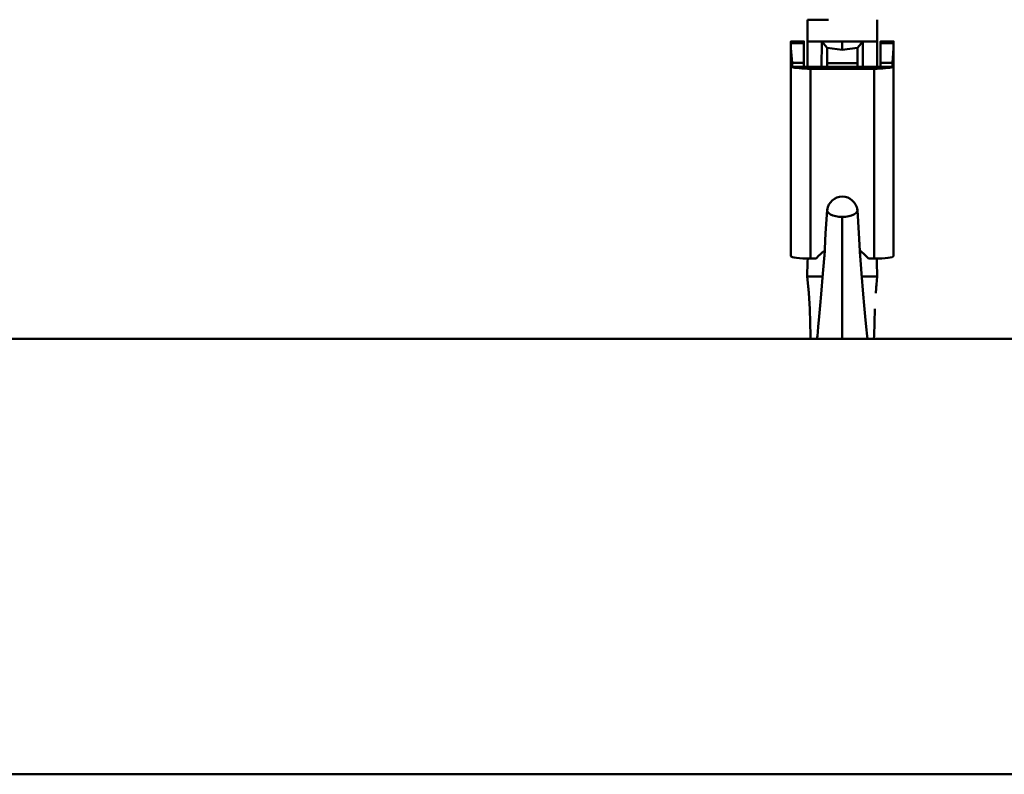
# Model space of a CAD drawing. Units: millimetres. Extents: x 59 to 11939, y 24 to 8424.
# Drawn here: x 2226 to 2418, y 4020 to 4166 of the extents above; entities that cross this region are included whole.
import ezdxf

# ---------------------------------------------------------------- set-up
doc = ezdxf.new("R2010")
doc.units = ezdxf.units.MM
doc.header["$MEASUREMENT"] = 0
doc.layers.add('(1) Shape lines', color=7, linetype='Continuous', lineweight=35, true_color=0x000000)
doc.layers.add('(6) Dimensions', color=7, linetype='Continuous', lineweight=35, true_color=0x000000)
doc.styles.add('Arial', font='arial.ttf')
doc.styles.add('Microsoft YaHei', font='arial.ttf')
doc.dimstyles.new('Vertex Style', dxfattribs={"dimscale": 20, "dimtxt": 0.18, "dimasz": 3.6, "dimexe": 1.8, "dimexo": 0.0625, "dimgap": 1.7, "dimtad": 1, "dimdec": 1, "dimdsep": 46, "dimtxsty": 'Arial', "dimblk1": 'CLOSED', "dimblk2": 'CLOSED', "dimsah": 1, "dimcen": 0.09, "dimdle": 1.8, "dimadec": 1, "dimazin": 2, "dimtfac": 0.65, "dimtdec": 4, "dimtmove": 0, "dimatfit": 3, "dimfxl": 1, "dimtolj": 1, "dimtzin": 0, "dimlwe": 25, "dimarcsym": 0})

# ---------------------------------------------------------------- blocks, each defined once
blk = doc.blocks.new('_Closed')
at = {"color": 0, "linetype": 'ByBlock', "lineweight": -2}
for p, q in [((-1, 0.166667), (0, 0)), ((-1, 0.166667), (-1, -0.166667)), ((0, 0), (-1, -0.166667)), ((0, 0), (-1, 0))]:
    blk.add_line(p, q, dxfattribs=at)
blk = doc.blocks.new('*D8')
at = {"layer": '(6) Dimensions', "color": 9, "lineweight": 25}
for p, q in [((2384.84, 6291.77), (1550.38, 6291.77)), ((1586.38, 4176.15), (1586.38, 6219.77)), ((1881.23, 4104.15), (1550.38, 4104.15))]:
    blk.add_line(p, q, dxfattribs=at)
at = {"layer": 'Defpoints', "color": 0}
for p in [(1586.38, 6291.77), (2386.09, 6291.77), (1882.48, 4104.15)]:
    blk.add_point(p, dxfattribs=at)
at = {"layer": '(6) Dimensions', "color": 9, "lineweight": 25, "xscale": 72, "yscale": 72, "zscale": 72}
for p, rotation in [((1586.38, 6291.77), 90.00000120741826), ((1586.38, 4104.15), 270.0000012074183)]:
    blk.add_blockref('_Closed', p, dxfattribs=dict(at, rotation=rotation))
at = {"layer": '(6) Dimensions', "color": 7, "lineweight": 35, "insert": (1520.02, 4926.03), "char_height": 70, "attachment_point": 5, "rotation": 90, "style": 'Microsoft YaHei'}
blk.add_mtext('\\A1;3238', dxfattribs=at)
blk = doc.blocks.new('Crane_WorkSt_2_e1626a41-0f36-4bdf-b336-d4225d7a3edf')
at = {"layer": '(1) Shape lines', "color": 7, "lineweight": 50, "ltscale": 60}
for p, q in [((692.09, 173.3), (687.28, 173.3)), ((687.28, 168.3), (687.28, 173.3)), ((703.28, 173.3), (703.28, 168.3)), ((683.48, 168.3), (686.48, 168.3)), ((683.48, 167.93), (683.48, 168.23)), ((683.48, 168.23), (686.48, 168.23)), ((683.48, 166.73), (683.48, 167.93)), ((683.48, 167.93), (686.48, 167.93)), ((686.48, 167.93), (686.48, 168.23)), ((686.48, 167.93), (686.48, 163.43)), ((690.55, 168.3), (687.3, 168.3)), ((695.28, 168.3), (690.55, 168.3)), ((695.28, 168.3), (695.28, 166.41)), ((695.28, 168.3), (700.01, 168.3)), ((700.01, 168.3), (703.27, 168.3)), ((704.08, 168.3), (707.08, 168.3)), ((704.08, 167.93), (704.08, 168.23)), ((704.08, 168.23), (707.08, 168.23)), ((704.08, 167.93), (707.08, 167.93)), ((704.08, 167.93), (704.08, 163.43)), ((707.08, 167.93), (707.08, 168.23)), ((707.08, 167.93), (707.08, 166.73)), ((683.48, 166.73), (683.48, 119.03)), ((691.78, 163.33), (691.78, 166.72)), ((698.78, 163.33), (698.78, 166.72)), ((707.08, 166.73), (707.08, 119.03)), ((683.74, 162.44), (683.74, 163.43)), ((686.48, 163.43), (683.74, 163.43)), ((686.48, 162.44), (686.48, 163.43)), ((691.78, 163.33), (698.78, 163.33)), ((691.78, 162.46), (691.78, 163.33)), ((698.78, 162.46), (698.78, 163.33)), ((706.82, 163.43), (704.08, 163.43)), ((704.08, 163.43), (704.08, 162.44)), ((706.82, 163.43), (706.82, 162.44)), ((686.48, 162.44), (683.74, 162.44)), ((687.98, 162.44), (702.58, 162.44)), ((687.98, 162.05), (687.98, 118.43)), ((702.58, 162.05), (687.98, 162.05)), ((702.58, 162.05), (702.58, 118.43)), ((706.82, 162.44), (704.08, 162.44)), ((687.98, 118.43), (689.28, 118.43)), ((701.28, 118.43), (702.58, 118.43)), ((688.93, 114.3), (687.24, 114.3)), ((690.79, 114.3), (688.93, 114.3)), ((699.78, 114.3), (701.64, 114.3)), ((701.64, 114.3), (703.32, 114.3)), ((6360, 100), (100, 100)), ((100, 0), (6360, 0))]:
    blk.add_line(p, q, dxfattribs=at)
at = {"layer": '(1) Shape lines', "color": 7, "lineweight": 50, "ltscale": 20}
for p, q in [((687.29, 162.47), (687.3, 168.3)), ((703.27, 168.3), (703.27, 162.47)), ((691.44, 124.27), (691.81, 129.54)), ((698.76, 129.54), (699.12, 124.27)), ((691.19, 118.86), (691.44, 124.27)), ((699.12, 124.27), (699.37, 118.86)), ((690.84, 114.99), (691.25, 120.14)), ((699.31, 120.14), (699.72, 114.99)), ((687.6, 110.64), (687.24, 114.3)), ((690.47, 110.23), (690.84, 114.99)), ((699.72, 114.99), (700.1, 110.23)), ((703.32, 114.3), (702.96, 110.64)), ((687.59, 110.48), (687.39, 112.77)), ((703.17, 112.77), (702.97, 110.48)), ((690.24, 107.65), (690.47, 110.23)), ((702.76, 106.93), (702.65, 103.68)), ((689.56, 100.66), (689.78, 102.75)), ((702.65, 103.68), (702.57, 100.77)), ((689.46, 100), (689.56, 100.69)), ((701, 100.69), (701.11, 100)), ((702.57, 100.77), (702.54, 100))]:
    blk.add_line(p, q, dxfattribs=at)
at = {"layer": '(1) Shape lines', "color": 7, "lineweight": 50, "ltscale": 60}
for points in [[(683.48, 168.23), (683.48, 168.3), (683.48, 168.27)], [(686.48, 168.27), (686.48, 168.3), (686.48, 168.23)], [(690.55, 168.12), (690.54, 162.44)], [(690.55, 168.3), (691.78, 166.83)], [(690.55, 168.3), (690.55, 168.12)], [(700.01, 168.3), (698.79, 166.83)], [(700.01, 168.12), (700.01, 168.3)], [(700.02, 162.44), (700.01, 168.12)], [(704.08, 168.23), (704.08, 168.3), (704.08, 168.27)], [(707.08, 168.27), (707.08, 168.3), (707.08, 168.23)], [(683.74, 163.43), (683.48, 166.73)], [(691.78, 166.83), (695.28, 166.41)], [(691.78, 166.72), (691.78, 166.83)], [(695.28, 166.41), (698.79, 166.83)], [(698.79, 166.83), (698.78, 166.72)], [(707.08, 166.73), (706.82, 163.43)], [(695.28, 128), (695.28, 100)]]:
    blk.add_lwpolyline(points, dxfattribs=at)
at = {"layer": '(1) Shape lines', "color": 7, "lineweight": 50, "ltscale": 20}
for points in [[(687.24, 114.3), (687.33, 117.73), (687.35, 118.44)], [(703.21, 118.44), (703.23, 117.73), (703.32, 114.3)], [(688.02, 100), (688, 100.77), (687.92, 103.68), (687.8, 106.93), (687.59, 110.48)], [(700.1, 110.23), (700.33, 107.65), (700.56, 105.12), (700.78, 102.75), (701.01, 100.66)], [(689.78, 102.75), (690.01, 105.12), (690.24, 107.65)]]:
    blk.add_lwpolyline(points, dxfattribs=at)
at = {"layer": '(1) Shape lines', "color": 7, "lineweight": 50, "ltscale": 60}
blk.add_arc((695.28, 129.16), 3.5, 7.6079, 172.3921, dxfattribs=at)
for centre, major_axis, ratio, start_param, end_param in [((687.98, 162.64), (-4.5, 0), 0.132256, 0.339837, 1.570796), ((687.98, 162.64), (1.5, 0), 0.132256, 3.141593, 4.712389), ((702.58, 162.64), (1.5, 0), 0.132256, 4.712389, 6.283185), ((702.58, 162.64), (4.5, 0), 0.132256, 4.712389, 5.943348), ((695.28, 129.54), (-3.48, 0), 0.441658, 6.08486, 7.853982), ((695.28, 129.54), (3.48, 0), 0.441658, 4.712389, 6.481511), ((695.28, 113.97), (-7.5, 0), 0.991216, 5.283707, 5.639684), ((695.28, 113.97), (-7.5, 0), 0.991216, 3.785094, 4.141071), ((687.98, 119.03), (4.5, 0), 0.132256, 3.141593, 4.712389), ((702.58, 119.03), (4.5, 0), 0.132256, 4.712389, 6.283185)]:
    blk.add_ellipse(centre, major_axis=major_axis, ratio=ratio, start_param=start_param, end_param=end_param, dxfattribs=at)

msp = doc.modelspace()

# ---------------------------------------------------------------- block references
at = {"color": 7, "xscale": 0.8459956947256911, "yscale": 0.8459956947256911, "rotation": 1.207418269725733e-06}
msp.add_blockref('Crane_WorkSt_2_e1626a41-0f36-4bdf-b336-d4225d7a3edf', (1797.882, 4019.555), dxfattribs=at)

# ---------------------------------------------------------------- dimensions: what is measured, and where the dimension line sits
at = {"layer": '(6) Dimensions', "color": 0, "lineweight": 35}
dim = msp.add_linear_dim(base=(1586.383, 6291.773), p1=(1882.482, 4104.155), p2=(2386.087, 6291.773), angle=90, dimstyle='Vertex Style', override={"dimtxt": 3.5, "dimgap": 1.53125, "dimlfac": 1.480149, "dimtxsty": 'Microsoft YaHei', "dimcen": 0, "dimclrd": 9, "dimclre": 9, "dimclrt": 7, "dimlwd": 25}, dxfattribs=at)
dim.commit()
dim.dimension.update_dxf_attribs({"geometry": '*D8', "text_midpoint": (1586.383, 4926.032), "dimtype": 160})

doc.saveas('drawing.dxf')
